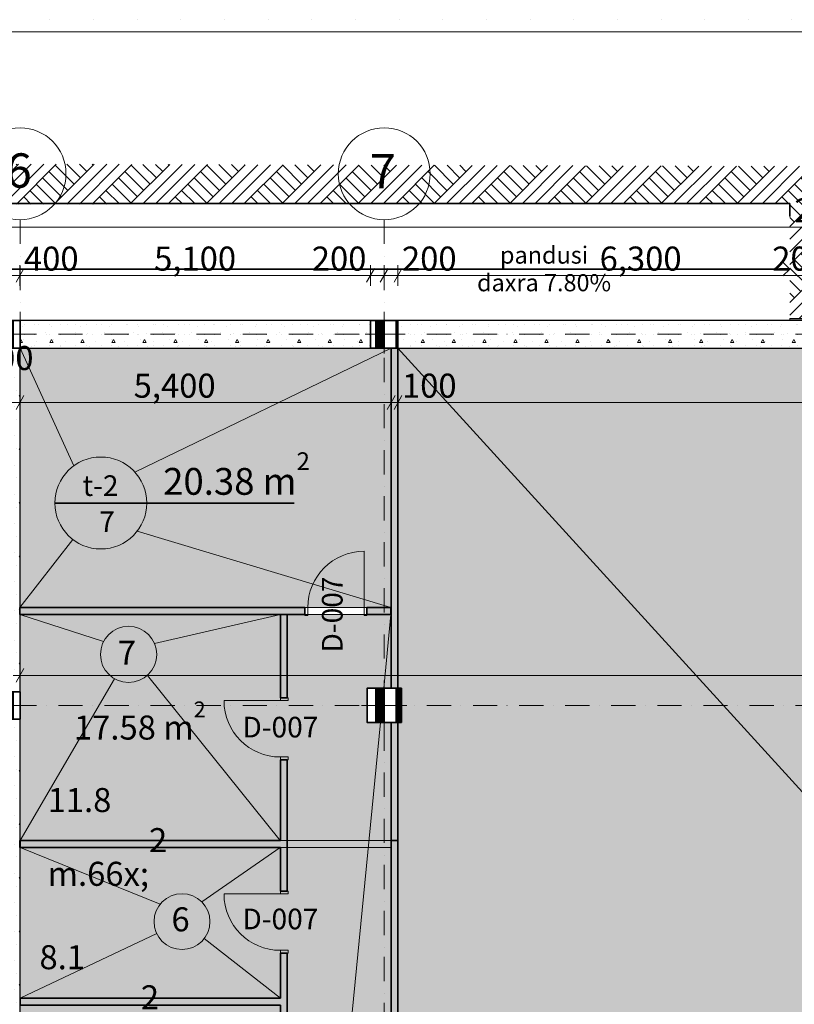
# Model space of a CAD drawing. Units: millimetres. Extents: x 127405 to 414145, y -61930 to 53411.
# Drawn here: x 250435 to 261706, y 39084 to 53411 of the extents above; entities that cross this region are included whole.
import ezdxf

# ---------------------------------------------------------------- set-up
doc = ezdxf.new("R2010")
doc.units = ezdxf.units.MM
doc.header["$MEASUREMENT"] = 0
doc.linetypes.add('Dot & Dashed', pattern=[670.277762, 352.777767, -176.388884, 0, -141.111112])
doc.linetypes.add('Dotted', pattern=[634.99999, 0, -634.99999])
for name, color, linetype, lineweight in [('0_Pen_No__1', 7, 'Continuous', 13), ('0_Pen_No__27', 7, 'Continuous', 35), ('0_Pen_No__46', 5, 'Continuous', 25), ('11_Pen_No__12', 15, 'Continuous', 18), ('11_Pen_No__2', 8, 'Continuous', 15), ('11_Pen_No__41', 7, 'Continuous', 25), ('26_Pen_No__27', 7, 'Continuous', 35), ('2D Drafting - General_Pen_No__1', 7, 'Continuous', 13), ('2D Drafting - General_Pen_No__2', 8, 'Continuous', 15), ('2D Drafting - General_Pen_No__21', 7, 'Continuous', 35), ('2D Drafting - General_Pen_No__46', 5, 'Continuous', 25), ('Annotation - Text_Pen_No__1', 7, 'Continuous', 13), ('Annotation - Text_Pen_No__6', 5, 'Continuous', 35), ('ArchiCAD Doors_Pen_No__27', 7, 'Continuous', 35), ('Dimensioning - General_Pen_No__20', 1, 'Continuous', 0), ('Dimensioning - General_Pen_No__46', 5, 'Continuous', 25), ('Lines_Pen_No__1', 7, 'Continuous', 13), ('Lines_Pen_No__16', 124, 'Continuous', 20), ('Structural - Bearing_Pen_No__1', 7, 'Continuous', 13), ('Structural - Bearing_Pen_No__20', 1, 'Continuous', 0), ('Structural - Bearing_Pen_No__41', 7, 'Continuous', 25)]:
    doc.layers.add(name, color=color, linetype=linetype, lineweight=lineweight)
for name, color, linetype in [('26', 7, 'Continuous'), ('ArchiCAD Doors', 7, 'Continuous'), ('Dimensioning - General', 7, 'Continuous'), ('Structural - Bearing', 7, 'Continuous')]:
    doc.layers.add(name, color=color, linetype=linetype)
for name, color, linetype, lineweight, true_color in [('26_Pen_No__67', 7, 'Continuous', 20, 0x6a6a6a), ('2D Drafting - General_Pen_No__108', 7, 'Continuous', 13, 0xfd8379), ('2D Drafting - General_Pen_No__58', 7, 'Continuous', 13, 0xdf0000), ('Annotation - Text_Pen_No__58', 7, 'Continuous', 13, 0xdf0000), ('ArchiCAD Doors_Pen_No__23', 7, 'Continuous', 20, 0xff6600), ('ArchiCAD Doors_Pen_No__3', 7, 'Continuous', 18, 0xff6600), ('Dimensioning - General_Pen_No__86', 7, 'Continuous', 20, 0x5555ff), ('Structural - Bearing_Pen_No__158', 7, 'Continuous', 25, 0x7b6544), ('Structural - Bearing_Pen_No__28', 7, 'Continuous', 35, 0xa80f02)]:
    doc.layers.add(name, color=color, linetype=linetype, lineweight=lineweight, true_color=true_color)
doc.styles.add('GENERATED_STYLE_1', font='arial.ttf')
doc.styles.add('GENERATED_STYLE_2', font='ACADMTAV.TTF')
doc.styles.add('GENERATED_STYLE_5', font='arial.ttf')
doc.dimstyles.new('GENERATED_STYLE__24', dxfattribs={"dimtxt": 200, "dimasz": 152, "dimexe": 0.18, "dimexo": 3, "dimgap": 0.09, "dimtad": 1, "dimtih": 1, "dimtoh": 1, "dimdec": 0, "dimzin": 0, "dimdsep": 46, "dimtxsty": 'GENERATED_STYLE_1', "dimblk": 'ARROWHEAD_2', "dimblk1": 'ARROWHEAD_2', "dimblk2": 'ARROWHEAD_2', "dimcen": 0.09, "dimclrd": 256, "dimclre": 256, "dimclrt": 5, "dimadec": 0, "dimazin": 0, "dimtfac": 1, "dimtdec": 4, "dimtmove": 0, "dimatfit": 3, "dimfxl": 0, "dimtolj": 1, "dimtzin": 0, "dimarcsym": 0})
doc.dimstyles.new('GENERATED_STYLE__4', dxfattribs={"dimtxt": 350, "dimasz": 152, "dimexe": 0.18, "dimexo": 3, "dimgap": 0.09, "dimtad": 1, "dimtih": 1, "dimtoh": 1, "dimdec": 0, "dimzin": 0, "dimdsep": 46, "dimtxsty": 'GENERATED_STYLE_1', "dimblk": 'ARROWHEAD_2', "dimblk1": 'ARROWHEAD_2', "dimblk2": 'ARROWHEAD_2', "dimcen": 0.09, "dimclrd": 256, "dimclre": 256, "dimclrt": 5, "dimadec": 0, "dimazin": 0, "dimtfac": 1, "dimtdec": 4, "dimtmove": 0, "dimatfit": 3, "dimfxl": 0, "dimtolj": 1, "dimtzin": 0, "dimarcsym": 0})
doc.dimstyles.new('GENERATED_STYLE__7', dxfattribs={"dimtxt": 350, "dimasz": 152, "dimexe": 0.18, "dimexo": 3, "dimgap": 0.09, "dimtad": 1, "dimdec": 0, "dimzin": 0, "dimdsep": 46, "dimtxsty": 'GENERATED_STYLE_1', "dimblk": 'ARROWHEAD_2', "dimblk1": 'ARROWHEAD_2', "dimblk2": 'ARROWHEAD_2', "dimcen": 0.09, "dimclrd": 256, "dimclre": 256, "dimclrt": 5, "dimadec": 0, "dimazin": 0, "dimtfac": 1, "dimtdec": 4, "dimtmove": 2, "dimatfit": 3, "dimfxl": 0, "dimtolj": 1, "dimtzin": 0, "dimarcsym": 0})
pattern_1 = [(0, (0, 0), (0, 779.4229), [48.75, -401.25]), (0, (225, 389.7), (0, 779.4229), [48.75, -401.25]), (60, (0, 0), (-675, 389.7114), [48.75, -401.25]), (60, (450, 0), (-675, 389.7114), [48.75, -401.25]), (120, (48.75, 0), (675, 389.7114), [48.75, -401.25]), (120, (498.75, 0), (675, 389.7114), [48.75, -401.25]), (0, (0, 75), (0, 150), [0, -150, 0, -225]), (45, (75, 75), (-106.06602, 106.06602), [0, -112.5, 0, -187.5])]

# ---------------------------------------------------------------- blocks, each defined once
blk = doc.blocks.new('Slab_1', base_point=(250439, 43233))
at = {"layer": 'Structural - Bearing_Pen_No__1', "linetype": 'Continuous', "flags": 128}
blk.add_lwpolyline([(250439, 43233), (250439, 40792), (250439, 26433), (274439, 26433), (274439, 48633), (250439, 48633)], close=True, dxfattribs=at)
blk = doc.blocks.new('Wall_21', base_point=(274439, 48833))
at = {"layer": 'Structural - Bearing', "linetype": 'Continuous', "lineweight": 0, "true_color": 0x000000}
h = blk.add_hatch(dxfattribs=at)
h.set_pattern_fill('Lightweight_Concrete', color=18, style=0, pattern_type=2)
h.set_pattern_definition(pattern_1)
h.paths.add_polyline_path([(250439, 48633), (255539, 48633), (255539, 49033), (250439, 49033)])
h = blk.add_hatch(dxfattribs=at)
h.set_pattern_fill('Lightweight_Concrete', color=18, style=0, pattern_type=2)
h.set_pattern_definition(pattern_1)
h.paths.add_polyline_path([(255939, 48633), (262239, 48633), (262239, 49033), (255939, 49033)])
at = {"layer": 'Structural - Bearing_Pen_No__41', "linetype": 'Continuous', "flags": 128}
for points in [[(255539, 49033), (250439, 49033)], [(262239, 49033), (255939, 49033)], [(250439, 48633), (255539, 48633)], [(255939, 48633), (262239, 48633)]]:
    blk.add_lwpolyline(points, dxfattribs=at)
blk = doc.blocks.new('Wall_24', base_point=(255839, 26807))
at = {"layer": '26_Pen_No__67', "linetype": 'Continuous'}
blk.add_hatch(color=256, dxfattribs=at).paths.add_polyline_path([(255839, 41466), (255839, 38083), (255939, 38083), (255939, 41466)])
at = {"layer": '26_Pen_No__27', "linetype": 'Continuous', "flags": 128}
for points in [[(255939, 41466), (255839, 41466)], [(255839, 41466), (255839, 38083)], [(255939, 38083), (255939, 41466)]]:
    blk.add_lwpolyline(points, dxfattribs=at)
blk = doc.blocks.new('Door 18')
at = {"layer": 'ArchiCAD Doors_Pen_No__23', "linetype": 'Continuous'}
for p, q in [((-410, 0), (-450, 0)), ((-450, 0), (-450, -115)), ((-410, -115), (-410, 0)), ((450, 0), (410, 0)), ((410, 0), (410, -115)), ((450, -115), (450, 0)), ((-450, -115), (-410, -115)), ((410, -115), (450, -115))]:
    blk.add_line(p, q, dxfattribs=at)
at = {"layer": 'ArchiCAD Doors_Pen_No__27', "linetype": 'Continuous'}
for p, q in [((-450, 0), (-450, -100)), ((450, 0), (450, -100))]:
    blk.add_line(p, q, dxfattribs=at)
at = {"layer": 'ArchiCAD Doors_Pen_No__3', "linetype": 'Continuous'}
blk.add_line((410, 0), (410, 820), dxfattribs=at)
blk.add_arc((410, 0), 820, 90, 180, dxfattribs=at)
blk = doc.blocks.new('Door 18_2')
at = {"layer": 'ArchiCAD Doors_Pen_No__23', "linetype": 'Continuous'}
for p, q in [((-360, 0), (-400, 0)), ((-400, 0), (-400, -115)), ((-360, -115), (-360, 0)), ((400, 0), (360, 0)), ((360, 0), (360, -115)), ((400, -115), (400, 0)), ((-400, -115), (-360, -115)), ((360, -115), (400, -115))]:
    blk.add_line(p, q, dxfattribs=at)
at = {"layer": 'ArchiCAD Doors_Pen_No__27', "linetype": 'Continuous'}
for p, q in [((-400, 0), (-400, -100)), ((400, 0), (400, -100))]:
    blk.add_line(p, q, dxfattribs=at)
at = {"layer": 'ArchiCAD Doors_Pen_No__3', "linetype": 'Continuous'}
blk.add_line((360, 0), (360, 720), dxfattribs=at)
blk.add_arc((360, 0), 720, 90, 180, dxfattribs=at)
blk = doc.blocks.new('Wall_25', base_point=(254228, 32033))
at = {"layer": '26_Pen_No__67', "linetype": 'Continuous'}
for points in [[(254328, 44756), (254228, 44756), (254228, 43543), (254328, 43543)], [(254228, 40730), (254328, 40730), (254328, 42643), (254228, 42643)], [(254228, 39174), (254328, 39174), (254328, 39830), (254228, 39830)], [(254328, 39074), (254228, 39074), (254228, 38772), (254328, 38772)], [(254328, 37872), (254228, 37872), (254228, 36205), (254328, 36205)], [(254228, 34633), (254328, 34633), (254328, 35305), (254228, 35305)], [(254228, 33000), (254328, 33000), (254328, 33833), (254228, 33833)], [(254228, 32133), (254328, 32033), (254328, 32200), (254228, 32200)]]:
    blk.add_hatch(color=256, dxfattribs=at).paths.add_polyline_path(points)
at = {"layer": '26_Pen_No__27', "linetype": 'Continuous'}
for p, q in [((254228, 43543), (254328, 43543)), ((254228, 42643), (254328, 42643)), ((254228, 40730), (254328, 40730)), ((254228, 39830), (254328, 39830)), ((254228, 38772), (254328, 38772)), ((254228, 37872), (254328, 37872)), ((254228, 36205), (254328, 36205)), ((254228, 35305), (254328, 35305)), ((254228, 34633), (254328, 34633)), ((254228, 33833), (254328, 33833)), ((254228, 33000), (254328, 33000)), ((254228, 32200), (254328, 32200))]:
    blk.add_line(p, q, dxfattribs=at)
at = {"layer": '26_Pen_No__27', "linetype": 'Continuous', "flags": 128}
for points in [[(254328, 44756), (254228, 44756)], [(254228, 44756), (254228, 43543)], [(254328, 43543), (254328, 44756)], [(254228, 42643), (254228, 41466)], [(254328, 40730), (254328, 42643)], [(254228, 41366), (254228, 40730)], [(254228, 39830), (254228, 39174)], [(254328, 39174), (254328, 39830)], [(254228, 39074), (254228, 38772)], [(254328, 38772), (254328, 39074)], [(254228, 37872), (254228, 36941)], [(254328, 36205), (254328, 37872)], [(254228, 36841), (254228, 36205)], [(254228, 35305), (254228, 35129)], [(254328, 34633), (254328, 35305)], [(254228, 35029), (254228, 34633)], [(254228, 33833), (254228, 33715)], [(254328, 33000), (254328, 33833)], [(254228, 33615), (254228, 33000)], [(254228, 32200), (254228, 32133)], [(254328, 32033), (254328, 32200)]]:
    blk.add_lwpolyline(points, dxfattribs=at)
at = {"layer": 'ArchiCAD Doors', "color": 21, "linetype": 'Continuous', "lineweight": 18, "true_color": 0xff9955, "zscale": 1000, "rotation": 90}
for name, p in [('Door 18', (254228, 43093)), ('Door 18', (254228, 40280)), ('Door 18', (254228, 38322)), ('Door 18_2', (254228, 34233))]:
    blk.add_blockref(name, p, dxfattribs=at)
at = {"layer": 'ArchiCAD Doors', "color": 21, "linetype": 'Continuous', "lineweight": 18, "true_color": 0xff9955, "xscale": -1, "zscale": 1000, "rotation": 90}
for name, p in [('Door 18', (254228, 35755)), ('Door 18_2', (254228, 32600))]:
    blk.add_blockref(name, p, dxfattribs=at)
blk = doc.blocks.new('Wall_27', base_point=(250439, 39174))
at = {"layer": '26_Pen_No__67', "linetype": 'Continuous'}
blk.add_hatch(color=256, dxfattribs=at).paths.add_polyline_path([(250439, 39074), (254328, 39074), (254328, 39174), (250439, 39174)])
at = {"layer": '26_Pen_No__27', "linetype": 'Continuous', "flags": 128}
for points in [[(254228, 39174), (250439, 39174)], [(250439, 39174), (250439, 39074)], [(254328, 39074), (254328, 39174)], [(250439, 39074), (254228, 39074)]]:
    blk.add_lwpolyline(points, dxfattribs=at)
blk = doc.blocks.new('Wall_31', base_point=(250439, 41466))
at = {"layer": '26_Pen_No__67', "linetype": 'Continuous'}
blk.add_hatch(color=256, dxfattribs=at).paths.add_polyline_path([(250439, 41366), (254228, 41366), (254228, 41466), (250439, 41466)])
at = {"layer": '26_Pen_No__27', "linetype": 'Continuous', "flags": 128}
for points in [[(254228, 41466), (250439, 41466)], [(250439, 41466), (250439, 41366)], [(250439, 41366), (254228, 41366)]]:
    blk.add_lwpolyline(points, dxfattribs=at)
blk = doc.blocks.new('Wall_32', base_point=(255939, 48633))
at = {"layer": '26_Pen_No__67', "linetype": 'Continuous'}
for points in [[(255839, 43683), (255939, 43683), (255939, 48633), (255839, 48633)], [(255839, 43183), (255839, 41466), (255939, 41466), (255939, 43183)]]:
    blk.add_hatch(color=256, dxfattribs=at).paths.add_polyline_path(points)
at = {"layer": '26_Pen_No__27', "linetype": 'Continuous', "flags": 128}
for points in [[(255839, 48633), (255839, 43683)], [(255939, 43683), (255939, 48633)], [(255839, 43183), (255839, 41466)], [(255939, 41466), (255939, 43183)], [(255839, 41466), (255939, 41466)]]:
    blk.add_lwpolyline(points, dxfattribs=at)
blk = doc.blocks.new('Wall_38', base_point=(250439, 48833))
at = {"layer": 'Structural - Bearing', "linetype": 'Continuous', "lineweight": 0, "true_color": 0x000000}
h = blk.add_hatch(dxfattribs=at)
h.set_pattern_fill('Lightweight_Concrete', color=18, style=0, pattern_type=2)
h.set_pattern_definition(pattern_1)
h.paths.add_polyline_path([(250039, 43633), (250439, 43633), (250439, 48633), (250039, 48633)])
h = blk.add_hatch(dxfattribs=at)
h.set_pattern_fill('Lightweight_Concrete', color=18, style=0, pattern_type=2)
h.set_pattern_definition(pattern_1)
h.paths.add_polyline_path([(250439, 43233), (250039, 43233), (250039, 38033), (250439, 38033)])
at = {"layer": 'Structural - Bearing_Pen_No__41', "linetype": 'Continuous', "flags": 128}
blk.add_lwpolyline([(250439, 38033), (250439, 48633)], dxfattribs=at)
blk = doc.blocks.new('Wall_152', base_point=(250436, 41466))
at = {"layer": '26_Pen_No__67', "linetype": 'Continuous'}
blk.add_hatch(color=256, dxfattribs=at).paths.add_polyline_path([(250436, 41366), (254225, 41366), (254225, 41466), (250436, 41466)])
at = {"layer": '26_Pen_No__27', "linetype": 'Continuous', "flags": 128}
for points in [[(254225, 41466), (250436, 41466)], [(250436, 41466), (250436, 41366)], [(250436, 41366), (254225, 41366)]]:
    blk.add_lwpolyline(points, dxfattribs=at)
blk = doc.blocks.new('Wall_153', base_point=(250436, 44856))
at = {"layer": '26_Pen_No__67', "linetype": 'Continuous'}
for points in [[(250436, 44856), (250436, 44756), (254586, 44756), (254586, 44856)], [(255836, 44856), (255486, 44856), (255486, 44756), (255836, 44756)]]:
    blk.add_hatch(color=256, dxfattribs=at).paths.add_polyline_path(points)
at = {"layer": '26_Pen_No__27', "linetype": 'Continuous'}
for p, q in [((254586, 44856), (254586, 44756)), ((255486, 44856), (255486, 44756))]:
    blk.add_line(p, q, dxfattribs=at)
at = {"layer": '26_Pen_No__27', "linetype": 'Continuous', "flags": 128}
for points in [[(254586, 44856), (250436, 44856)], [(250436, 44856), (250436, 44756)], [(255836, 44856), (255486, 44856)], [(255836, 44756), (255836, 44856)], [(250436, 44756), (254586, 44756)], [(255486, 44756), (255836, 44756)]]:
    blk.add_lwpolyline(points, dxfattribs=at)
at = {"layer": 'ArchiCAD Doors', "color": 21, "linetype": 'Continuous', "lineweight": 18, "true_color": 0xff9955, "zscale": 1000}
blk.add_blockref('Door 18', (255036, 44856), dxfattribs=at)
blk = doc.blocks.new('*X495')
at = {"layer": 'Structural - Bearing_Pen_No__158', "linetype": 'Continuous'}
for points in [[(255602, 43683), (255602, 43656), (255752, 43656), (255752, 43683)], [(255602, 43656), (255602, 43506), (255752, 43506), (255752, 43656)], [(255989, 43683), (255902, 43683), (255902, 43656), (255989, 43656)], [(255902, 43656), (255902, 43506), (255989, 43506), (255989, 43656)], [(255602, 43506), (255602, 43356), (255752, 43356), (255752, 43506)], [(255902, 43506), (255902, 43356), (255989, 43356), (255989, 43506)], [(255602, 43356), (255602, 43206), (255752, 43206), (255752, 43356)], [(255902, 43356), (255902, 43206), (255989, 43206), (255989, 43356)], [(255752, 43206), (255602, 43206), (255602, 43183), (255752, 43183)], [(255902, 43183), (255989, 43183), (255989, 43206), (255902, 43206)]]:
    blk.add_hatch(color=256, dxfattribs=at).paths.add_polyline_path(points)
blk = doc.blocks.new('Column_14', base_point=(255739, 43433))
at = {"layer": 'Structural - Bearing_Pen_No__20', "linetype": 'Continuous'}
for p, q in [((255739, 43513), (255739, 43763)), ((255659, 43433), (255409, 43433)), ((255819, 43433), (256069, 43433)), ((255739, 43353), (255739, 43103))]:
    blk.add_line(p, q, dxfattribs=at)
blk.add_point((255739, 43433), dxfattribs=at)
at = {"layer": 'Structural - Bearing_Pen_No__28', "linetype": 'Continuous'}
for p, q in [((255989, 43683), (255489, 43683)), ((255489, 43683), (255489, 43183)), ((255989, 43183), (255989, 43683)), ((255489, 43183), (255989, 43183))]:
    blk.add_line(p, q, dxfattribs=at)
at = {"layer": 'Structural - Bearing', "color": 14, "lineweight": 35, "true_color": 0xa80f02}
blk.add_blockref('*X495', (0, 0), dxfattribs=at)
blk = doc.blocks.new('*X501')
at = {"layer": 'Structural - Bearing_Pen_No__158', "linetype": 'Continuous'}
for points in [[(255602, 49033), (255602, 48906), (255752, 48906), (255752, 49033)], [(255939, 49033), (255902, 49033), (255902, 48906), (255939, 48906)], [(255602, 48906), (255602, 48756), (255752, 48756), (255752, 48906)], [(255902, 48906), (255902, 48756), (255939, 48756), (255939, 48906)], [(255752, 48756), (255602, 48756), (255602, 48633), (255752, 48633)], [(255902, 48633), (255939, 48633), (255939, 48756), (255902, 48756)]]:
    blk.add_hatch(color=256, dxfattribs=at).paths.add_polyline_path(points)
blk = doc.blocks.new('Column_17', base_point=(255739, 48833))
at = {"layer": 'Structural - Bearing_Pen_No__20', "linetype": 'Continuous'}
for p, q in [((255739, 48913), (255739, 49113)), ((255659, 48833), (255459, 48833)), ((255739, 48753), (255739, 48553)), ((255819, 48833), (256019, 48833))]:
    blk.add_line(p, q, dxfattribs=at)
blk.add_point((255739, 48833), dxfattribs=at)
at = {"layer": 'Structural - Bearing_Pen_No__28', "linetype": 'Continuous'}
for p, q in [((255939, 49033), (255539, 49033)), ((255539, 49033), (255539, 48633)), ((255939, 48633), (255939, 49033)), ((255539, 48633), (255939, 48633))]:
    blk.add_line(p, q, dxfattribs=at)
at = {"layer": 'Structural - Bearing', "color": 14, "lineweight": 35, "true_color": 0xa80f02}
blk.add_blockref('*X501', (0, 0), dxfattribs=at)
blk = doc.blocks.new('*X511')
at = {"layer": 'Structural - Bearing_Pen_No__158', "linetype": 'Continuous'}
for points in [[(250052, 43633), (250039, 43633), (250039, 43506), (250052, 43506)], [(250202, 43633), (250202, 43506), (250352, 43506), (250352, 43633)], [(250052, 43506), (250039, 43506), (250039, 43356), (250052, 43356)], [(250202, 43506), (250202, 43356), (250352, 43356), (250352, 43506)], [(250052, 43356), (250039, 43356), (250039, 43233), (250052, 43233)], [(250352, 43356), (250202, 43356), (250202, 43233), (250352, 43233)]]:
    blk.add_hatch(color=256, dxfattribs=at).paths.add_polyline_path(points)
blk = doc.blocks.new('Column_22', base_point=(250239, 43433))
at = {"layer": 'Structural - Bearing_Pen_No__28', "linetype": 'Continuous', "flags": 128}
blk.add_lwpolyline([(250439, 43633), (250039, 43633), (250039, 43233), (250439, 43233)], close=True, dxfattribs=at)
at = {"layer": 'Structural - Bearing', "color": 14, "lineweight": 35, "true_color": 0xa80f02}
blk.add_blockref('*X511', (0, 0), dxfattribs=at)
blk = doc.blocks.new('*X513')
at = {"layer": 'Structural - Bearing_Pen_No__158', "linetype": 'Continuous'}
for points in [[(250052, 49033), (250039, 49033), (250039, 48906), (250052, 48906)], [(250202, 49033), (250202, 48906), (250352, 48906), (250352, 49033)], [(250052, 48906), (250039, 48906), (250039, 48756), (250052, 48756)], [(250202, 48906), (250202, 48756), (250352, 48756), (250352, 48906)], [(250052, 48756), (250039, 48756), (250039, 48633), (250052, 48633)], [(250352, 48756), (250202, 48756), (250202, 48633), (250352, 48633)]]:
    blk.add_hatch(color=256, dxfattribs=at).paths.add_polyline_path(points)
blk = doc.blocks.new('Column_23', base_point=(250239, 48833))
at = {"layer": 'Structural - Bearing_Pen_No__28', "linetype": 'Continuous'}
for p, q in [((250439, 49033), (250039, 49033)), ((250039, 49033), (250039, 48633)), ((250439, 48633), (250439, 49033)), ((250039, 48633), (250439, 48633))]:
    blk.add_line(p, q, dxfattribs=at)
at = {"layer": 'Structural - Bearing', "color": 14, "lineweight": 35, "true_color": 0xa80f02}
blk.add_blockref('*X513', (0, 0), dxfattribs=at)
blk = doc.blocks.new('Line_2', base_point=(261641, 49783))
at = {"layer": '0_Pen_No__1', "linetype": 'Continuous'}
for q in [(261541, 49883), (261541, 49683)]:
    blk.add_line((261641, 49783), q, dxfattribs=at)
at = {"layer": '0_Pen_No__27', "linetype": 'Continuous'}
blk.add_line((261641, 49783), (250036, 49783), dxfattribs=at)
blk = doc.blocks.new('*D1214')
at = {"layer": 'Dimensioning - General_Pen_No__86', "linetype": 'Continuous'}
for p, q in [((255882, 49590), (255997, 49790)), ((255939, 49840), (255939, 49540)), ((262182, 49590), (262297, 49790)), ((262239, 49840), (262239, 49540)), ((262239, 49690), (255939, 49690))]:
    blk.add_line(p, q, dxfattribs=at)
at = {"layer": 'Dimensioning - General_Pen_No__46', "char_height": 350, "attachment_point": 7, "style": 'GENERATED_STYLE_1'}
for s, insert in [('\\A1;{\\fArial|b0|i0|c0|p34;200}', (255997, 49760)), ('\\A1;{\\fArial|b0|i0|c0|p34;6,300}', (258873, 49760)), ('\\A1;{\\fArial|b0|i0|c0|p34;200}', (261385, 49760))]:
    blk.add_mtext(s, dxfattribs=dict(at, insert=insert))
blk = doc.blocks.new('ARROWHEAD_2')
at = {"color": 0, "linetype": 'Continuous', "lineweight": 0}
for p, q in [((0, 0), (-1, 0)), ((-0.378, -0.655), (0.378, 0.655))]:
    blk.add_line(p, q, dxfattribs=at)
blk = doc.blocks.new('*D1215')
at = {"layer": 'Dimensioning - General_Pen_No__86', "linetype": 'Continuous'}
for p, q in [((255682, 49590), (255797, 49790)), ((255739, 49840), (255739, 49540)), ((255882, 49590), (255997, 49790)), ((255939, 49840), (255939, 49540)), ((255939, 49690), (255739, 49690))]:
    blk.add_line(p, q, dxfattribs=at)
blk = doc.blocks.new('*D1216')
at = {"layer": 'Dimensioning - General_Pen_No__86', "linetype": 'Continuous'}
for p, q in [((255482, 49590), (255597, 49790)), ((255539, 49840), (255539, 49540)), ((255682, 49590), (255797, 49790)), ((255739, 49840), (255739, 49540)), ((255739, 49690), (255539, 49690))]:
    blk.add_line(p, q, dxfattribs=at)
blk = doc.blocks.new('*D1217')
at = {"layer": 'Dimensioning - General_Pen_No__86', "linetype": 'Continuous'}
for p, q in [((250382, 49590), (250497, 49790)), ((250439, 49840), (250439, 49540)), ((255482, 49590), (255597, 49790)), ((255539, 49840), (255539, 49540)), ((255539, 49690), (250439, 49690))]:
    blk.add_line(p, q, dxfattribs=at)
at = {"layer": 'Dimensioning - General_Pen_No__46', "char_height": 350, "attachment_point": 7, "style": 'GENERATED_STYLE_1'}
for s, insert in [('\\A1;{\\fArial|b0|i0|c0|p34;400}', (250497, 49760)), ('\\A1;{\\fArial|b0|i0|c0|p34;5,100}', (252391, 49760)), ('\\A1;{\\fArial|b0|i0|c0|p34;200}', (254685, 49760))]:
    blk.add_mtext(s, dxfattribs=dict(at, insert=insert))
blk = doc.blocks.new('*D1218')
at = {"layer": 'Dimensioning - General_Pen_No__86', "linetype": 'Continuous'}
for p, q in [((250097, 49790), (249982, 49590)), ((250039, 49840), (250039, 49540)), ((250382, 49590), (250497, 49790)), ((250439, 49840), (250439, 49540)), ((250039, 49690), (249942, 49690)), ((250439, 49690), (250039, 49690))]:
    blk.add_line(p, q, dxfattribs=at)
blk = doc.blocks.new('*D1259')
at = {"layer": 'Dimensioning - General_Pen_No__86', "linetype": 'Continuous'}
for p, q in [((250097, 50491), (249982, 50291)), ((250039, 50541), (250039, 50241)), ((274782, 50291), (274897, 50491)), ((274839, 50541), (274839, 50241)), ((250039, 50391), (249942, 50391)), ((274839, 50391), (250039, 50391)), ((274937, 50391), (274839, 50391))]:
    blk.add_line(p, q, dxfattribs=at)
at = {"layer": 'Dimensioning - General_Pen_No__46', "insert": (261708, 50461), "char_height": 350, "attachment_point": 7, "style": 'GENERATED_STYLE_1'}
blk.add_mtext('\\A1;{\\fArial|b0|i0|c0|p34;24,800}', dxfattribs=at)
blk = doc.blocks.new('*D1272')
at = {"layer": 'Dimensioning - General_Pen_No__86', "linetype": 'Continuous'}
for p, q in [((255882, 47741), (255997, 47941)), ((255939, 47991), (255939, 47691)), ((274382, 47741), (274497, 47941)), ((274439, 47991), (274439, 47691)), ((274439, 47841), (255939, 47841)), ((274537, 47841), (274439, 47841))]:
    blk.add_line(p, q, dxfattribs=at)
at = {"layer": 'Dimensioning - General_Pen_No__46', "char_height": 350, "attachment_point": 7, "style": 'GENERATED_STYLE_1'}
for s, insert in [('\\A1;{\\fArial|b0|i0|c0|p34;100}', (255997, 47911)), ('\\A1;{\\fArial|b0|i0|c0|p34;18,500}', (264857, 47911))]:
    blk.add_mtext(s, dxfattribs=dict(at, insert=insert))
blk = doc.blocks.new('*D1273')
at = {"layer": 'Dimensioning - General_Pen_No__86', "linetype": 'Continuous'}
for p, q in [((255782, 47741), (255897, 47941)), ((255839, 47991), (255839, 47691)), ((255882, 47741), (255997, 47941)), ((255939, 47991), (255939, 47691)), ((255939, 47841), (255839, 47841))]:
    blk.add_line(p, q, dxfattribs=at)
blk = doc.blocks.new('*D1274')
at = {"layer": 'Dimensioning - General_Pen_No__86', "linetype": 'Continuous'}
for p, q in [((250382, 47741), (250497, 47941)), ((250439, 47991), (250439, 47691)), ((255782, 47741), (255897, 47941)), ((255839, 47991), (255839, 47691)), ((255839, 47841), (250439, 47841))]:
    blk.add_line(p, q, dxfattribs=at)
at = {"layer": 'Dimensioning - General_Pen_No__46', "insert": (252093, 47911), "char_height": 350, "attachment_point": 7, "style": 'GENERATED_STYLE_1'}
blk.add_mtext('\\A1;{\\fArial|b0|i0|c0|p34;5,400}', dxfattribs=at)
blk = doc.blocks.new('*D1275')
at = {"layer": 'Dimensioning - General_Pen_No__86', "linetype": 'Continuous'}
for p, q in [((249982, 47741), (250097, 47941)), ((250039, 47991), (250039, 47691)), ((250382, 47741), (250497, 47941)), ((250439, 47991), (250439, 47691)), ((250439, 47841), (250039, 47841))]:
    blk.add_line(p, q, dxfattribs=at)
blk = doc.blocks.new('*D1276')
at = {"layer": 'Dimensioning - General_Pen_No__86', "linetype": 'Continuous'}
for p, q in [((248432, 47741), (248548, 47941)), ((248490, 47991), (248490, 47691)), ((249982, 47741), (250097, 47941)), ((250039, 47991), (250039, 47691)), ((250039, 47841), (248490, 47841))]:
    blk.add_line(p, q, dxfattribs=at)
at = {"layer": 'Dimensioning - General_Pen_No__46', "char_height": 350, "attachment_point": 7, "style": 'GENERATED_STYLE_1'}
for s, insert in [('\\A1;{\\fArial|b0|i0|c0|p34;400}', (249841, 48313)), ('\\A1;{\\fArial|b0|i0|c0|p34;1550}', (248734, 47911))]:
    blk.add_mtext(s, dxfattribs=dict(at, insert=insert))
blk = doc.blocks.new('*D1616')
at = {"layer": 'Dimensioning - General_Pen_No__20', "linetype": 'Continuous'}
for p, q in [((250497, 43970), (250382, 43770)), ((274382, 43770), (274497, 43970))]:
    blk.add_line(p, q, dxfattribs=at)
at = {"layer": 'Dimensioning - General_Pen_No__86', "linetype": 'Continuous'}
for p, q in [((250439, 43720), (250439, 44020)), ((274439, 43720), (274439, 44020)), ((250342, 43870), (250439, 43870)), ((250439, 43870), (274439, 43870)), ((274439, 43870), (274537, 43870))]:
    blk.add_line(p, q, dxfattribs=at)
at = {"layer": 'Dimensioning - General_Pen_No__46', "insert": (262022, 43910), "char_height": 200, "attachment_point": 7, "style": 'GENERATED_STYLE_1'}
blk.add_mtext('\\A1;{\\fArial|b0|i0|c0|p34;24,000}', dxfattribs=at)

msp = doc.modelspace()

# ---------------------------------------------------------------- hatches: boundary and pattern name
at = {"layer": '11_Pen_No__12', "linetype": 'Continuous'}
h = msp.add_hatch(dxfattribs=at)
h.set_pattern_fill('talaj', color=256, style=0, pattern_type=2)
h.set_pattern_definition([(45, (0, 0), (-275.77164, 275.77164), []), (45, (-91.9, 91.9), (-551.5433, 551.5433), []), (45, (-183.85, 183.85), (-551.5433, 551.5433), []), (135, (-275.77, 275.77), (91.92388, 91.92388), [390, -390])])
h.paths.add_polyline_path([(275837, 51237.1), (247792.7, 51318.2), (248058.7, 43983.3), (248290.2, 43637.8), (248290.2, 49033.3, -0.1475419), (248595.5, 49986.5, -0.2198058), (249845.6, 50727.7), (261641.2, 50736.7), (261641.2, 49062.8), (274870.6, 49062.8), (274870.6, 39391.6), (275029.1, 39391.6)])
at = {"layer": '11_Pen_No__41', "linetype": 'Continuous'}
h = msp.add_hatch(dxfattribs=at)
h.set_pattern_fill('Carpet', color=256, style=0, pattern_type=2)
h.set_pattern_definition([(45, (0, 600), (-190.91883, 190.91883), [0, -180, 0, -270]), (110, (600, 600), (253.717, 92.34544), [0, -132, 0, -228])])
h.paths.add_polyline_path([(274870.6, 39391.6), (274854.5, 39391.6), (274854.5, 49044.8), (261641.2, 49044.8), (261641.2, 49062.8), (274870.6, 49062.8)])
at = {"layer": '2D Drafting - General_Pen_No__108', "linetype": 'Continuous', "lineweight": 0, "true_color": 0x3f201e}
for points in [[(250438.3, 44856.2), (255836, 44856.2), (255836, 48633.2), (250439.4, 48633.2)], [(250437.2, 41366.3), (250435.5, 35833), (250436, 35833), (250436, 32033.2), (250436, 26482.8), (255486, 26482.8), (255486, 26883.2), (255836, 26883.2), (255836, 31985), (255486, 31985), (255486, 32483.2), (255836, 32483.2), (255836, 37579.7), (255489.3, 37579.7), (255489.3, 38090.3), (255834.5, 38090.4), (255834.5, 43183.2), (255486, 43183.2), (255486, 43683.2), (255836, 43683.4), (255836, 44756.2), (250436, 44756.2), (250436, 41366.3)], [(250441.6, 44756.2), (250440.6, 41466.3), (255839.4, 41466.3), (255839.4, 43183.2), (255489.4, 43183.2), (255489.4, 43683.4), (255839.4, 43683.4), (255839.4, 44756.2)], [(250440.6, 41366.3), (250438.9, 35833), (250439.4, 35833), (250439.4, 32033.2), (250439.4, 26533.2), (255539.4, 26533.2), (255539.4, 26833.2), (255939.4, 26833.2), (255939.4, 32033.2), (255539.4, 32033.2), (255539.4, 32433.2), (255939.4, 32433.2), (255939.4, 37633.2), (255539.4, 37633.2), (255539.4, 38033), (255838, 38033.1), (255838, 41366.3)]]:
    msp.add_hatch(color=19, dxfattribs=at).paths.add_polyline_path(points)
h = msp.add_hatch(color=19, dxfattribs=at)
h.paths.add_polyline_path([(255939.4, 26883.3), (255989.4, 26883.2), (255989.4, 26433.2), (257043.8, 26433.2), (257043.8, 26531.3), (262189.4, 26531.3), (262189.4, 26883.2), (262689.4, 26883.2), (262689.4, 26531.3), (268889.4, 26531.3), (268889.4, 26883.2), (269389.4, 26883.2), (269389.8, 26531.3), (273339.4, 26531.3), (273339.4, 26433.2), (274439.4, 26433.2), (274439.4, 43233.2), (274439.4, 48633.2), (255939.4, 48633.2), (255939.4, 43633.2), (255939.4, 43238.1), (255939.4, 38033.2), (255939.4, 37633.2), (255939.4, 32433.2), (255939.4, 32033.2)])
h.paths.add_polyline_path([(262689.4, 43183.2), (262189.4, 43183.2), (262189.4, 43683.2), (262689.4, 43683.2)], flags=0)
h.paths.add_polyline_path([(262189.4, 32483.2), (262689.4, 32483.2), (262689.4, 31983.2), (262189.4, 31983.2)], flags=0)
h.paths.add_polyline_path([(262686.8, 37583.2), (262189.4, 37583.2), (262189.4, 38083.2), (262686.8, 38083.2)], flags=0)
h.paths.add_polyline_path([(268889.4, 32483.2), (269389.4, 32483.2), (269389.4, 31983.2), (268889.4, 31983.2)], flags=0)
h.paths.add_polyline_path([(268889.4, 37583.2), (268889.4, 38083.2), (269389.4, 38083.2), (269389.4, 37583.2)], flags=0)
h.paths.add_polyline_path([(268889.4, 43683.2), (269389.4, 43683.2), (269389.4, 43183.2), (268889.4, 43183.2)], flags=0)

# ---------------------------------------------------------------- linework, layer by layer
at = {"layer": '0_Pen_No__1', "linetype": 'Continuous'}
msp.add_line((252112.1, 46826.6), (255839.4, 48633.2), dxfattribs=at)
at = {"layer": '0_Pen_No__27', "linetype": 'Continuous'}
for p in [(250045.1, 50736.7), (261641.2, 50547)]:
    msp.add_line(p, (261641.2, 50736.7), dxfattribs=at)
at = {"layer": '11_Pen_No__2', "linetype": 'Continuous', "flags": 128}
msp.add_lwpolyline([(274870.6, 39391.6), (274854.5, 39391.6), (274854.5, 49044.8), (261641.2, 49044.8), (261641.2, 49062.8), (274870.6, 49062.8)], close=True, dxfattribs=at)
at = {"layer": '2D Drafting - General_Pen_No__1', "linetype": 'Continuous'}
for p, q in [((250439.4, 48633.2), (251220.7, 46918.4)), ((255939.4, 48633.2), (264616.5, 39104.1)), ((250436, 44856.2), (251205.8, 45849.6)), ((255836, 44856.2), (252144.4, 45968.8)), ((250436, 44756.2), (251656.7, 44365.8)), ((254228.2, 44756.2), (252395.8, 44334.6)), ((255836, 44756.2), (255731.5, 43683.3)), ((254224.8, 41466.3), (252292.3, 43871.1)), ((250439.4, 41466.3), (251812.8, 43822)), ((255682.8, 43183.2), (254430.1, 30325.7)), ((250439.4, 41366.3), (252479.5, 40541.4)), ((254224.8, 41366.3), (253085.6, 40573.6)), ((250439.4, 39173.8), (252429.5, 40114)), ((254228.2, 39173.8), (253121.4, 40043))]:
    msp.add_line(p, q, dxfattribs=at)
for centre, radius in [((251615.5, 46378.4), 668.9), ((252018.9, 44175.4), 409.1), ((252796.9, 40287.6), 406.4)]:
    msp.add_circle(centre, radius, dxfattribs=at)
at = {"layer": '2D Drafting - General_Pen_No__2', "linetype": 'Continuous', "flags": 128}
for points in [[(250438.3, 44856.2), (255836, 44856.2), (255836, 48633.2), (250439.4, 48633.2)], [(250437.2, 41366.3), (250435.5, 35833), (250436, 35833), (250436, 32033.2), (250436, 26482.8), (255486, 26482.8), (255486, 26883.2), (255836, 26883.2), (255836, 31985), (255486, 31985), (255486, 32483.2), (255836, 32483.2), (255836, 37579.7), (255489.3, 37579.7), (255489.3, 38090.3), (255834.5, 38090.4), (255834.5, 43183.2), (255486, 43183.2), (255486, 43683.2), (255836, 43683.4), (255836, 44756.2), (250436, 44756.2), (250436, 41366.3)], [(250441.6, 44756.2), (250440.6, 41466.3), (255839.4, 41466.3), (255839.4, 43183.2), (255489.4, 43183.2), (255489.4, 43683.4), (255839.4, 43683.4), (255839.4, 44756.2)], [(250440.6, 41366.3), (250438.9, 35833), (250439.4, 35833), (250439.4, 32033.2), (250439.4, 26533.2), (255539.4, 26533.2), (255539.4, 26833.2), (255939.4, 26833.2), (255939.4, 32033.2), (255539.4, 32033.2), (255539.4, 32433.2), (255939.4, 32433.2), (255939.4, 37633.2), (255539.4, 37633.2), (255539.4, 38033), (255838, 38033.1), (255838, 41366.3)]]:
    msp.add_lwpolyline(points, close=True, dxfattribs=at)
msp.add_lwpolyline([(274439.4, 26433.2), (274439.4, 43233.2), (274439.4, 48633.2), (255939.4, 48633.2), (255939.4, 43633.2), (255939.4, 43238.1), (255939.4, 38033.2)], dxfattribs=at)
at = {"layer": '2D Drafting - General_Pen_No__21', "linetype": 'Continuous'}
msp.add_line((250946.6, 46378.4), (254428.7, 46378.4), dxfattribs=at)
at = {"layer": '2D Drafting - General_Pen_No__58', "linetype": 'Dot & Dashed'}
for p, q in [((250439.4, 50500.3), (250439.4, 14759.3)), ((255739.4, 50500.3), (255739.4, 14759.3)), ((278166, 48833.2), (246584, 48833.2)), ((278166, 43433.2), (228364.5, 43433.2))]:
    msp.add_line(p, q, dxfattribs=at)
at = {"layer": '2D Drafting - General_Pen_No__58', "linetype": 'Continuous'}
for centre in [(250439.4, 51169.2), (255739.4, 51169.2)]:
    msp.add_circle(centre, 668.9, dxfattribs=at)
at = {"layer": 'Lines_Pen_No__1', "linetype": 'Continuous'}
msp.add_line((226745.3, 53235.2), (312357.3, 53235.2), dxfattribs=at)
at = {"layer": 'Lines_Pen_No__16', "linetype": 'Dotted'}
msp.add_line((226106, 53410.9), (312533.6, 53410.9), dxfattribs=at)

# ---------------------------------------------------------------- block references
at = {"linetype": 'Continuous'}
msp.add_blockref('Line_2', (261641.2, 49783.4), dxfattribs=at)
at = {"layer": '26'}
for name, p in [('Wall_32', (255939.4, 48633.2)), ('Wall_153', (250436, 44856.2)), ('Wall_25', (254228.2, 32033.2)), ('Wall_152', (250436, 41466.3)), ('Wall_31', (250439.4, 41466.3)), ('Wall_24', (255839.4, 26806.9)), ('Wall_27', (250439.4, 39173.8))]:
    msp.add_blockref(name, p, dxfattribs=at)
at = {"layer": 'Structural - Bearing', "color": 14, "lineweight": 35, "true_color": 0xa80f02}
for name, p in [('Column_23', (250239.4, 48833.2)), ('Column_17', (255739.4, 48833.2)), ('Column_14', (255739.4, 43433.2)), ('Column_22', (250239.4, 43433.2))]:
    msp.add_blockref(name, p, dxfattribs=at)
at = {"layer": 'Structural - Bearing'}
for name, p in [('Wall_21', (274439.4, 48833.2)), ('Wall_38', (250439.4, 48833.2))]:
    msp.add_blockref(name, p, dxfattribs=at)
at = {"layer": 'Structural - Bearing', "linetype": 'Continuous'}
msp.add_blockref('Slab_1', (250439.4, 43233.2), dxfattribs=at)

# ---------------------------------------------------------------- texts
at = {"layer": '0_Pen_No__46', "linetype": 'Continuous', "char_height": 350, "attachment_point": 7, "style": 'GENERATED_STYLE_1'}
for s, insert in [('\\A1;{\\fArial|b0|i0|c0|p34;11.8 m\\fArial|b0|i0|c0|p34;\\A1{\\H.66x;\\S2^  ;}}', (250841.2, 40808.2)), ('\\A1;{\\fArial|b0|i0|c0|p34;8.1 m\\fArial|b0|i0|c0|p34;\\A1{\\H.66x;\\S2^  ;}}', (250722.7, 38521.3))]:
    msp.add_mtext(s, dxfattribs=dict(at, insert=insert))
at = {"layer": '2D Drafting - General_Pen_No__46', "attachment_point": 7, "style": 'GENERATED_STYLE_1'}
for s, insert, char_height in [('{\\fArial|b0|i0|c0|p34;20.38 m{\\H0.66x;\\S2^  ;}}', (252522.2, 46498.4), 390), ('{\\fArial|b0|i0|c0|p34;17.58 m{\\H0.66x;\\S2^  ;}}', (251223.9, 42936.2), 350)]:
    msp.add_mtext(s, dxfattribs=dict(at, insert=insert, char_height=char_height))
at = {"layer": 'Annotation - Text_Pen_No__1', "linetype": 'Continuous', "insert": (258065, 50111.4), "char_height": 250, "attachment_point": 2, "line_spacing_factor": 0.965288, "style": 'GENERATED_STYLE_2'}
msp.add_mtext('\\A1;{\\fAcadMtavr|b1|i0|c0|p2;pandusi\\P\\fAcadMtavr|b1|i0|c0|p2;daxra 7.80%}', dxfattribs=at)
at = {"layer": 'Annotation - Text_Pen_No__1', "linetype": 'Continuous', "attachment_point": 2}
for s, insert, char_height, style in [('\\A1;{\\fArial|b1|i0|c0|p34;t-2}', (251610.8, 46781.2), 300, 'GENERATED_STYLE_5'), ('\\A1;{\\fArial|b1|i0|c0|p34;7}', (251705.7, 46257.8), 300, 'GENERATED_STYLE_5'), ('\\A1;{\\fAcadMtavr|b1|i0|c0|p2;7}', (251995.9, 44376.1), 350, 'GENERATED_STYLE_2'), ('\\A1;{\\fAcadMtavr|b1|i0|c0|p2;6}', (252775.7, 40495.5), 350, 'GENERATED_STYLE_2')]:
    msp.add_mtext(s, dxfattribs=dict(at, insert=insert, char_height=char_height, style=style))
at = {"layer": 'Annotation - Text_Pen_No__58', "linetype": 'Continuous', "char_height": 500, "attachment_point": 2, "style": 'GENERATED_STYLE_2'}
for s, insert in [('\\A1;{\\fAcadMtavr|b1|i0|c0|p2;6}', (250421.3, 51466.1)), ('\\A1;{\\fAcadMtavr|b1|i0|c0|p2;7}', (255718.8, 51455.9))]:
    msp.add_mtext(s, dxfattribs=dict(at, insert=insert))
at = {"layer": 'Annotation - Text_Pen_No__6', "linetype": 'Continuous', "insert": (254833, 44756.2), "char_height": 300, "attachment_point": 2, "rotation": 90, "style": 'GENERATED_STYLE_5'}
msp.add_mtext('\\A1;{\\fArial|b1|i0|c0|p34;D\\fAcadMtavr|b1|i0|c0|p2;-007}', dxfattribs=at)
at = {"layer": 'Annotation - Text_Pen_No__6', "linetype": 'Continuous', "char_height": 300, "attachment_point": 2, "style": 'GENERATED_STYLE_5'}
for insert in [(254228.2, 43267.6), (254228.2, 40476.1)]:
    msp.add_mtext('\\A1;{\\fArial|b1|i0|c0|p34;D\\fAcadMtavr|b1|i0|c0|p2;-007}', dxfattribs=dict(at, insert=insert))

# ---------------------------------------------------------------- dimensions: what is measured, and where the dimension line sits
at = {"layer": 'Dimensioning - General', "color": 173, "linetype": 'Continuous', "lineweight": 20, "true_color": 0x5555ff}
for base, p1, p2, picture, middle in [((250039.4, 50391.1), (274839.4, 49033.2), (250039.4, 49033.2), '*D1259', (262439.4, 50636.1)), ((250039.4, 49689.8), (250439.4, 50500.3), (250039.4, 49033.2), '*D1218', (250895.6, 49934.8)), ((250439.4, 49689.8), (255539.4, 48833.2), (250439.4, 50500.3), '*D1217', (252989.4, 49934.8)), ((255539.4, 49689.8), (255739.4, 50500.3), (255539.4, 48833.2), '*D1216', (255083.2, 49934.8)), ((255739.4, 49689.8), (255939.4, 48833.2), (255739.4, 50500.3), '*D1215', (256395.6, 49934.8)), ((255939.4, 47841), (274439.4, 50500.3), (255939.4, 47841), '*D1272', (265587.8, 48086)), ((250039.4, 47841), (250439.4, 49759.8), (250039.4, 47841), '*D1275', (250239.4, 48488.5)), ((255839.4, 47841), (255939.4, 47841), (255839.4, 47841), '*D1273', (256395.6, 48086))]:
    dim = msp.add_linear_dim(base=base, p1=p1, p2=p2, angle=180, dimstyle='GENERATED_STYLE__4', dxfattribs=at)
    dim.commit()
    dim.dimension.update_dxf_attribs({"geometry": picture, "text_midpoint": middle, "dimtype": 160})
for base, p1, p2, picture, middle in [((255939.4, 49689.8), (262239.4, 48833.2), (255939.4, 48833.2), '*D1214', (259471.9, 49934.8)), ((250439.4, 47841), (255839.4, 47841), (250439.4, 49759.8), '*D1274', (252691.2, 48086))]:
    dim = msp.add_linear_dim(base=base, p1=p1, p2=p2, angle=180, dimstyle='GENERATED_STYLE__7', dxfattribs=at)
    dim.commit()
    dim.dimension.update_dxf_attribs({"geometry": picture, "text_midpoint": middle, "dimtype": 160, "text_rotation": 360})
dim = msp.add_linear_dim(base=(248490, 47841), p1=(250039.4, 47841), p2=(248490, 47841), angle=180, text='1550', dimstyle='GENERATED_STYLE__4', dxfattribs=at)
dim.commit()
dim.dimension.update_dxf_attribs({"geometry": '*D1276', "text_midpoint": (249264.7, 48086), "dimtype": 160})
dim = msp.add_linear_dim(base=(274439.4, 43870.1), p1=(250439.4, 48633.2), p2=(274439.4, 48633.2), dimstyle='GENERATED_STYLE__24', dxfattribs=at)
dim.commit()
dim.dimension.update_dxf_attribs({"geometry": '*D1616', "text_midpoint": (262439.4, 44010.1), "dimtype": 160})

doc.saveas('drawing.dxf')
